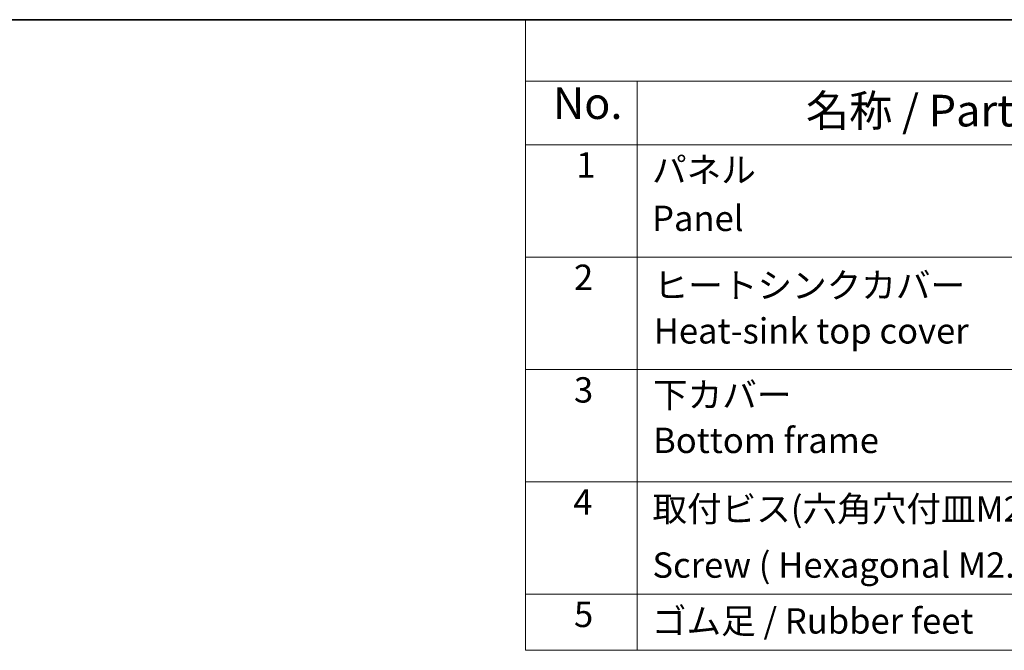
# Model space of a CAD drawing. Units: millimetres. Extents: x 22 to 2408, y 12 to 434.
# Drawn here: x 220 to 337, y 359 to 434 of the extents above; entities that cross this region are included whole.
import ezdxf

# ---------------------------------------------------------------- set-up
doc = ezdxf.new("R2010")
doc.units = ezdxf.units.MM
doc.header["$LTSCALE"] = 1.5
doc.layers.add('Border (ISO)', color=7, linetype='Continuous', lineweight=35)
doc.layers.add('Symbol (ISO)', color=7, linetype='Continuous', lineweight=18)
doc.styles.add('Note Text (TK)', font='MS PGothic.ttf')
doc.styles.add('Note Text (TK2)', font='MS PGothic.ttf')

# ---------------------------------------------------------------- blocks, each defined once
blk = doc.blocks.new('図面枠 tk図枠')
at = {"layer": 'Border (ISO)'}
blk.add_line((14.5, 289), (405.5, 289), dxfattribs=at)
blk = doc.blocks.new('構成内容')
at = {"layer": 'Symbol (ISO)'}
for p, q in [((405.5, 289), (186.736, 289)), ((186.736, 289), (186.736, 284.159)), ((405.5, 284.159), (186.736, 284.159)), ((186.736, 284.159), (186.736, 279.118)), ((195.557, 284.159), (195.557, 279.118)), ((405.5, 279.118), (186.736, 279.118)), ((186.736, 279.118), (186.736, 239.224)), ((195.557, 279.118), (195.557, 239.224)), ((405.5, 270.253), (186.736, 270.253)), ((405.5, 261.387), (186.736, 261.387)), ((405.5, 252.522), (186.736, 252.522)), ((405.5, 243.656), (186.736, 243.656)), ((405.5, 239.224), (186.736, 239.224))]:
    blk.add_line(p, q, dxfattribs=at)
at = {"layer": 'Symbol (ISO)', "color": 7, "attachment_point": 7}
for s, insert, char_height, style in [('No.', (188.905, 280.381), 2.5, 'Note Text (TK)'), ('名称 / Part name', (208.853, 279.789), 2.5, 'Note Text (TK)'), ('1', (190.743, 275.913), 2, 'Note Text (TK2)'), ('パネル ', (196.723, 275.527), 2, 'Note Text (TK2)'), ('Panel', (196.723, 271.696), 2, 'Note Text (TK2)'), ('2', (190.564, 267.042), 2, 'Note Text (TK2)'), ('ヒートシンクカバー  ', (196.851, 266.405), 2, 'Note Text (TK2)'), ('Heat-sink top cover', (196.851, 262.813), 2, 'Note Text (TK2)'), ('3', (190.564, 258.153), 2, 'Note Text (TK2)'), ('下カバー ', (196.8, 257.762), 2, 'Note Text (TK2)'), ('Bottom frame', (196.8, 254.17), 2, 'Note Text (TK2)'), ('4', (190.513, 249.311), 2, 'Note Text (TK2)'), ('取付ビス(六角穴付皿M2.5×8)', (196.749, 248.762), 2, 'Note Text (TK2)'), ('Screw ( Hexagonal M2.5-8 )', (196.749, 244.329), 2, 'Note Text (TK2)'), ('5', (190.564, 240.434), 2, 'Note Text (TK2)'), ('ゴム足 / Rubber feet', (196.711, 239.919), 2, 'Note Text (TK2)')]:
    blk.add_mtext(s, dxfattribs=dict(at, insert=insert, char_height=char_height, style=style))

msp = doc.modelspace()

# ---------------------------------------------------------------- block references
at = {"xscale": 1.5, "yscale": 1.5, "zscale": 1.5}
msp.add_blockref('図面枠 tk図枠', (0, 0), dxfattribs=at)
at = {"layer": 'Symbol (ISO)', "xscale": 1.5, "yscale": 1.5, "zscale": 1.5}
msp.add_blockref('構成内容', (0, 0), dxfattribs=at)

doc.saveas('drawing.dxf')
